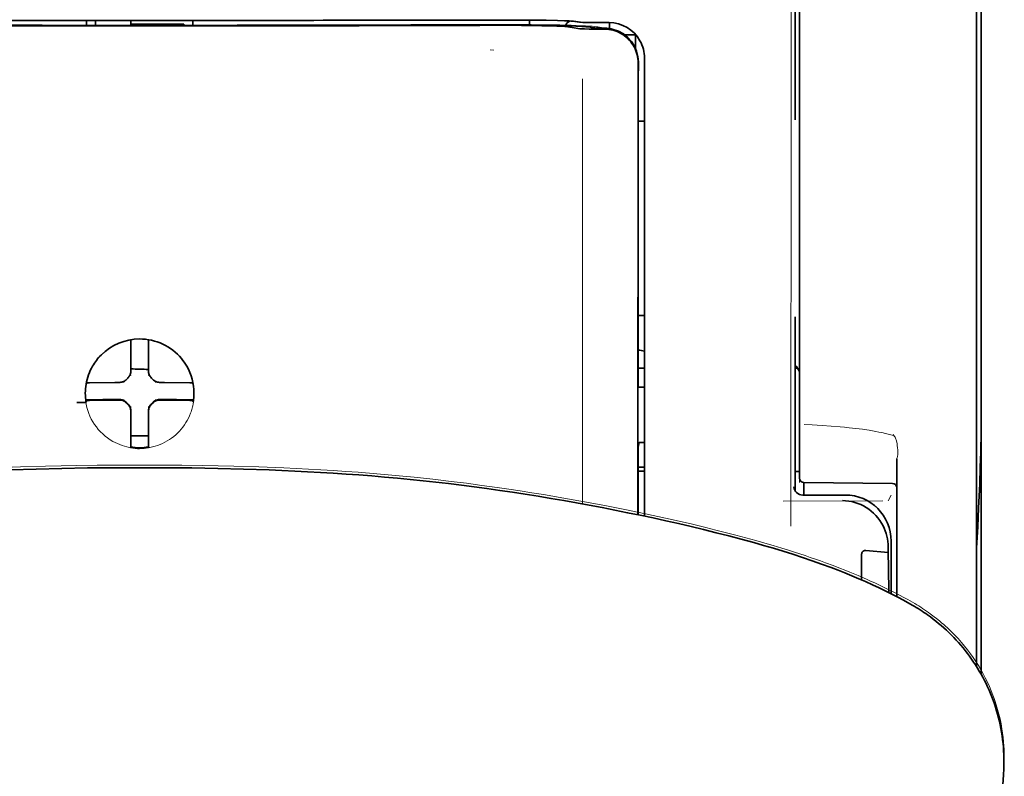
# Model space of a CAD drawing. Units: millimetres. Extents: x -3284 to 12682, y 2859 to 5338.
# Drawn here: x 1703 to 1758, y 4462 to 4505 of the extents above; entities that cross this region are included whole.
import ezdxf

# ---------------------------------------------------------------- set-up
doc = ezdxf.new("R2010")
doc.units = ezdxf.units.MM

msp = doc.modelspace()

# ---------------------------------------------------------------- linework, layer by layer
at = {"color": 5, "lineweight": 35}
msp.add_line((1756.524, 4525.457), (1756.524, 4468.198), dxfattribs=at)
at = {"color": 5, "lineweight": 35, "ltscale": 0.175238}
msp.add_line((1746.109, 4513.164), (1746.109, 4499.252), dxfattribs=at)
at = {"color": 5, "lineweight": 13, "ltscale": 0.175281}
msp.add_line((1746.111, 4513.168), (1746.111, 4499.252), dxfattribs=at)
at = {"color": 5, "lineweight": 13, "ltscale": 0.116107}
msp.add_line((1746.352, 4510.971), (1746.352, 4501.753), dxfattribs=at)
at = {"color": 5, "lineweight": 13, "ltscale": 0.116032}
msp.add_line((1756.276, 4501.748), (1756.276, 4510.96), dxfattribs=at)
at = {"color": 5, "lineweight": 35, "ltscale": 0.113173}
for p, q in [((1746.352, 4510.72), (1746.352, 4501.735)), ((1756.276, 4501.735), (1756.276, 4510.72))]:
    msp.add_line(p, q, dxfattribs=at)
at = {"color": 5, "lineweight": 35, "ltscale": 0.0375}
for p, q in [((1709.386, 4504.828), (1706.409, 4504.829)), ((1712.364, 4504.829), (1709.386, 4504.828)), ((1708.89, 4504.625), (1711.867, 4504.625))]:
    msp.add_line(p, q, dxfattribs=at)
at = {"color": 5, "lineweight": 35, "ltscale": 5e-05}
for p, q in [((1706.409, 4504.825), (1706.409, 4504.829)), ((1712.364, 4504.825), (1712.364, 4504.829))]:
    msp.add_line(p, q, dxfattribs=at)
at = {"color": 5, "lineweight": 13, "ltscale": 0.003574}
msp.add_line((1706.409, 4504.829), (1706.409, 4504.545), dxfattribs=at)
at = {"color": 5, "lineweight": 35, "ltscale": 0.003523}
for p, q in [((1706.409, 4504.825), (1706.409, 4504.545)), ((1712.364, 4504.825), (1712.364, 4504.545))]:
    msp.add_line(p, q, dxfattribs=at)
at = {"color": 5, "lineweight": 35, "ltscale": 0.002977}
for p, q in [((1706.905, 4504.599), (1706.905, 4504.835)), ((1708.89, 4504.599), (1708.89, 4504.835))]:
    msp.add_line(p, q, dxfattribs=at)
at = {"color": 5, "lineweight": 35, "ltscale": 0.002789}
msp.add_line((1729.286, 4504.848), (1729.065, 4504.847), dxfattribs=at)
at = {"color": 5, "lineweight": 13, "ltscale": 0.002798}
msp.add_line((1729.344, 4504.841), (1729.122, 4504.84), dxfattribs=at)
at = {"color": 5, "lineweight": 35, "ltscale": 0.003418}
msp.add_line((1731.219, 4504.571), (1731.219, 4504.842), dxfattribs=at)
at = {"color": 5, "lineweight": 35, "ltscale": 0.000682}
msp.add_line((1706.905, 4504.545), (1706.905, 4504.599), dxfattribs=at)
at = {"color": 5, "lineweight": 35, "ltscale": 0.001012}
msp.add_line((1711.867, 4504.545), (1711.867, 4504.625), dxfattribs=at)
at = {"color": 5, "lineweight": 13, "ltscale": 0.002407}
msp.add_line((1729.014, 4504.603), (1728.823, 4504.602), dxfattribs=at)
at = {"color": 5, "lineweight": 35, "ltscale": 0.002424}
msp.add_line((1729.143, 4504.578), (1728.951, 4504.577), dxfattribs=at)
at = {"color": 5, "lineweight": 35, "ltscale": 0.00235}
msp.add_line((1729.252, 4504.552), (1729.065, 4504.551), dxfattribs=at)
at = {"color": 5, "lineweight": 13, "ltscale": 0.003457}
msp.add_line((1733.766, 4504.743), (1733.494, 4504.776), dxfattribs=at)
at = {"color": 5, "lineweight": 35, "ltscale": 0.001631}
msp.add_line((1733.496, 4504.453), (1733.624, 4504.43), dxfattribs=at)
at = {"color": 5, "lineweight": 35, "ltscale": 0.005321}
msp.add_line((1733.624, 4504.43), (1734.041, 4504.361), dxfattribs=at)
at = {"color": 5, "lineweight": 35, "ltscale": 0.003425}
msp.add_line((1733.958, 4504.745), (1733.689, 4504.778), dxfattribs=at)
at = {"color": 5, "lineweight": 13, "ltscale": 0.00326}
msp.add_line((1734.024, 4504.714), (1733.767, 4504.743), dxfattribs=at)
at = {"color": 5, "lineweight": 35, "ltscale": 0.003236}
msp.add_line((1734.214, 4504.716), (1733.958, 4504.745), dxfattribs=at)
at = {"color": 5, "lineweight": 35, "ltscale": 0.000121}
msp.add_line((1734.653, 4504.443), (1734.644, 4504.445), dxfattribs=at)
at = {"color": 5, "lineweight": 35, "ltscale": 0.00044}
msp.add_line((1734.653, 4504.443), (1734.688, 4504.437), dxfattribs=at)
at = {"color": 5, "lineweight": 35, "ltscale": 0.002594}
msp.add_line((1734.891, 4504.403), (1734.688, 4504.437), dxfattribs=at)
at = {"color": 5, "lineweight": 35, "ltscale": 0.007565}
msp.add_line((1735.444, 4504.389), (1734.844, 4504.404), dxfattribs=at)
at = {"color": 5, "lineweight": 35, "ltscale": 0.007445}
msp.add_line((1735.685, 4504.703), (1735.094, 4504.702), dxfattribs=at)
at = {"color": 5, "lineweight": 13, "ltscale": 0.000118}
msp.add_line((1735.106, 4504.453), (1735.097, 4504.454), dxfattribs=at)
at = {"color": 5, "lineweight": 13, "ltscale": 0.00044}
msp.add_line((1735.106, 4504.453), (1735.14, 4504.447), dxfattribs=at)
at = {"color": 5, "lineweight": 35, "ltscale": 0.003936}
msp.add_line((1735.115, 4504.338), (1735.427, 4504.339), dxfattribs=at)
at = {"color": 5, "lineweight": 13, "ltscale": 0.007454}
msp.add_line((1735.717, 4504.698), (1735.125, 4504.697), dxfattribs=at)
at = {"color": 5, "lineweight": 13, "ltscale": 0.004133}
msp.add_line((1735.464, 4504.391), (1735.14, 4504.447), dxfattribs=at)
at = {"color": 5, "lineweight": 35, "ltscale": 0.003327}
msp.add_line((1735.708, 4504.367), (1735.708, 4504.631), dxfattribs=at)
at = {"color": 5, "lineweight": 35, "ltscale": 0.007811}
msp.add_line((1736.553, 4504.022), (1737.173, 4504.022), dxfattribs=at)
at = {"color": 5, "lineweight": 35, "ltscale": 0.009886}
msp.add_line((1737.173, 4504.022), (1737.173, 4503.237), dxfattribs=at)
at = {"color": 5, "lineweight": 13, "ltscale": 0.002759}
msp.add_line((1729.232, 4503.151), (1729.014, 4503.169), dxfattribs=at)
at = {"color": 5, "lineweight": 13, "ltscale": 0.015189}
msp.add_line((1737.669, 4501.543), (1737.669, 4502.749), dxfattribs=at)
at = {"color": 5, "lineweight": 35, "ltscale": 0.014848}
msp.add_line((1737.669, 4501.533), (1737.669, 4502.711), dxfattribs=at)
at = {"color": 5, "lineweight": 35, "ltscale": 0.011413}
msp.add_line((1737.31, 4502.446), (1737.309, 4501.54), dxfattribs=at)
at = {"color": 5, "lineweight": 35, "ltscale": 0.01284}
msp.add_line((1737.324, 4502.489), (1737.323, 4501.47), dxfattribs=at)
at = {"color": 5, "lineweight": 35, "ltscale": 0.307512}
msp.add_line((1737.296, 4477.127), (1737.309, 4501.54), dxfattribs=at)
at = {"color": 5, "lineweight": 13, "ltscale": 0.308525}
msp.add_line((1737.669, 4477.049), (1737.669, 4501.543), dxfattribs=at)
at = {"color": 5, "lineweight": 35, "ltscale": 0.308398}
msp.add_line((1737.669, 4477.049), (1737.669, 4501.533), dxfattribs=at)
at = {"color": 5, "lineweight": 13, "ltscale": 0.315721}
msp.add_line((1745.864, 4476.491), (1745.877, 4501.556), dxfattribs=at)
at = {"color": 5, "lineweight": 13, "ltscale": 0.242168}
msp.add_line((1746.352, 4501.753), (1746.352, 4482.528), dxfattribs=at)
at = {"color": 5, "lineweight": 35, "ltscale": 0.242167}
msp.add_line((1746.352, 4501.735), (1746.352, 4482.51), dxfattribs=at)
at = {"color": 5, "lineweight": 13, "ltscale": 0.417356}
msp.add_line((1756.276, 4468.615), (1756.276, 4501.749), dxfattribs=at)
at = {"color": 5, "lineweight": 35, "ltscale": 0.417191}
msp.add_line((1756.276, 4468.615), (1756.276, 4501.735), dxfattribs=at)
at = {"color": 5, "lineweight": 35, "ltscale": 0.216058}
msp.add_line((1737.314, 4484.317), (1737.323, 4501.47), dxfattribs=at)
at = {"color": 5, "lineweight": 35, "ltscale": 0.004371}
msp.add_line((1737.322, 4499.175), (1737.669, 4499.178), dxfattribs=at)
at = {"color": 5, "lineweight": 35, "ltscale": 0.004447}
msp.add_line((1737.316, 4488.295), (1737.669, 4488.292), dxfattribs=at)
at = {"color": 5, "lineweight": 35, "ltscale": 0.122784}
msp.add_line((1746.109, 4488.219), (1746.109, 4478.471), dxfattribs=at)
at = {"color": 5, "lineweight": 13, "ltscale": 0.12282}
msp.add_line((1746.111, 4488.219), (1746.111, 4478.468), dxfattribs=at)
at = {"color": 5, "lineweight": 35, "ltscale": 0.001196}
msp.add_line((1708.89, 4486.842), (1708.89, 4486.937), dxfattribs=at)
at = {"color": 5, "lineweight": 35, "ltscale": 0.017735}
for p, q in [((1708.89, 4485.434), (1708.89, 4486.842)), ((1709.883, 4485.434), (1709.883, 4486.842))]:
    msp.add_line(p, q, dxfattribs=at)
at = {"color": 5, "lineweight": 35, "ltscale": 0.001187}
msp.add_line((1709.883, 4486.842), (1709.883, 4486.937), dxfattribs=at)
at = {"color": 5, "lineweight": 13, "ltscale": 0.103719}
msp.add_line((1734.196, 4485.966), (1734.196, 4477.732), dxfattribs=at)
at = {"color": 5, "lineweight": 35, "ltscale": 0.003456}
for p, q in [((1708.89, 4485.16), (1708.89, 4485.434)), ((1709.883, 4485.16), (1709.883, 4485.434))]:
    msp.add_line(p, q, dxfattribs=at)
at = {"color": 5, "lineweight": 13, "ltscale": 0.000351}
for p, q in [((1708.89, 4484.938), (1708.89, 4484.966)), ((1709.883, 4484.938), (1709.883, 4484.966)), ((1708.499, 4484.547), (1708.499, 4484.575)), ((1710.274, 4484.547), (1710.274, 4484.575)), ((1708.499, 4483.554), (1708.499, 4483.582)), ((1710.274, 4483.554), (1710.274, 4483.582)), ((1708.89, 4483.163), (1708.89, 4483.191)), ((1709.883, 4483.163), (1709.883, 4483.191))]:
    msp.add_line(p, q, dxfattribs=at)
at = {"color": 5, "lineweight": 35, "ltscale": 0.004466}
msp.add_line((1737.314, 4485.336), (1737.669, 4485.336), dxfattribs=at)
at = {"color": 5, "lineweight": 35, "ltscale": 0.001709}
msp.add_line((1746.109, 4485.336), (1746.245, 4485.336), dxfattribs=at)
at = {"color": 5, "lineweight": 35, "ltscale": 0.001016}
msp.add_line((1706.42, 4484.514), (1706.384, 4484.442), dxfattribs=at)
at = {"color": 5, "lineweight": 35, "ltscale": 0.018046}
for p, q in [((1708, 4484.544), (1706.568, 4484.52)), ((1710.773, 4484.544), (1712.205, 4484.52)), ((1708, 4483.552), (1706.568, 4483.528)), ((1710.773, 4483.552), (1712.205, 4483.528))]:
    msp.add_line(p, q, dxfattribs=at)
at = {"color": 5, "lineweight": 35, "ltscale": 0.003486}
for p, q in [((1708.277, 4484.547), (1708, 4484.544)), ((1710.496, 4484.547), (1710.773, 4484.544)), ((1708.277, 4483.554), (1708, 4483.552)), ((1710.496, 4483.554), (1710.773, 4483.552))]:
    msp.add_line(p, q, dxfattribs=at)
at = {"color": 5, "lineweight": 35, "ltscale": 0.000969}
msp.add_line((1712.353, 4484.514), (1712.387, 4484.445), dxfattribs=at)
at = {"color": 5, "lineweight": 35, "ltscale": 0.000842}
msp.add_line((1737.314, 4484.317), (1737.364, 4484.272), dxfattribs=at)
at = {"color": 5, "lineweight": 35, "ltscale": 0.002631}
msp.add_line((1737.364, 4484.272), (1737.572, 4484.271), dxfattribs=at)
at = {"color": 5, "lineweight": 35, "ltscale": 0.001217}
for p, q in [((1737.572, 4484.271), (1737.669, 4484.271)), ((1737.669, 4481.181), (1737.572, 4481.182))]:
    msp.add_line(p, q, dxfattribs=at)
at = {"color": 5, "lineweight": 35, "ltscale": 0.011968}
msp.add_line((1707.315, 4483.58), (1706.365, 4483.564), dxfattribs=at)
at = {"color": 5, "lineweight": 35, "ltscale": 0.000274}
msp.add_line((1706.381, 4483.447), (1706.372, 4483.428), dxfattribs=at)
at = {"color": 5, "lineweight": 35, "ltscale": 0.001324}
msp.add_line((1706.42, 4483.522), (1706.373, 4483.428), dxfattribs=at)
at = {"color": 5, "lineweight": 35, "ltscale": 0.004571}
for p, q in [((1707.678, 4483.582), (1707.315, 4483.58)), ((1711.095, 4483.582), (1711.458, 4483.58))]:
    msp.add_line(p, q, dxfattribs=at)
at = {"color": 5, "lineweight": 13, "ltscale": 0.000449}
for p, q in [((1707.465, 4483.582), (1707.456, 4483.616)), ((1711.317, 4483.616), (1711.307, 4483.582))]:
    msp.add_line(p, q, dxfattribs=at)
at = {"color": 5, "lineweight": 35, "ltscale": 0.007547}
for p, q in [((1707.678, 4483.582), (1708.277, 4483.582)), ((1710.496, 4483.582), (1711.095, 4483.582))]:
    msp.add_line(p, q, dxfattribs=at)
at = {"color": 5, "lineweight": 35, "ltscale": 0.011963}
msp.add_line((1711.458, 4483.58), (1712.407, 4483.564), dxfattribs=at)
at = {"color": 5, "lineweight": 35, "ltscale": 0.00105}
msp.add_line((1712.353, 4483.522), (1712.39, 4483.447), dxfattribs=at)
at = {"color": 5, "lineweight": 35, "ltscale": 0.000351}
for p, q in [((1708.89, 4482.941), (1708.89, 4482.969)), ((1709.883, 4482.941), (1709.883, 4482.969))]:
    msp.add_line(p, q, dxfattribs=at)
at = {"color": 5, "lineweight": 35, "ltscale": 0.003516}
for p, q in [((1708.89, 4482.941), (1708.89, 4482.662)), ((1709.883, 4482.941), (1709.883, 4482.662))]:
    msp.add_line(p, q, dxfattribs=at)
at = {"color": 5, "lineweight": 35, "ltscale": 0.018346}
for p, q in [((1708.89, 4482.662), (1708.89, 4481.206)), ((1709.883, 4482.662), (1709.883, 4481.206))]:
    msp.add_line(p, q, dxfattribs=at)
at = {"color": 5, "lineweight": 13, "ltscale": 0.006087}
msp.add_line((1746.352, 4482.528), (1746.352, 4482.045), dxfattribs=at)
at = {"color": 5, "lineweight": 35, "ltscale": 0.003059}
msp.add_line((1746.352, 4482.51), (1746.352, 4482.267), dxfattribs=at)
at = {"color": 5, "lineweight": 35, "ltscale": 0.011986}
msp.add_line((1746.352, 4482.267), (1746.352, 4481.315), dxfattribs=at)
at = {"color": 5, "lineweight": 13, "ltscale": 0.000442}
msp.add_line((1709.883, 4482.158), (1709.849, 4482.149), dxfattribs=at)
at = {"color": 5, "lineweight": 13, "ltscale": 0.009861}
msp.add_line((1746.352, 4482.045), (1746.352, 4481.262), dxfattribs=at)
at = {"color": 5, "lineweight": 35, "ltscale": 0.0125}
msp.add_line((1709.883, 4481.544), (1708.89, 4481.544), dxfattribs=at)
at = {"color": 5, "lineweight": 35, "ltscale": 0.001933}
for p, q in [((1708.89, 4481.206), (1708.89, 4481.052)), ((1709.883, 4481.206), (1709.883, 4481.052))]:
    msp.add_line(p, q, dxfattribs=at)
at = {"color": 5, "lineweight": 35, "ltscale": 0.003246}
msp.add_line((1737.364, 4481.174), (1737.312, 4480.921), dxfattribs=at)
at = {"color": 5, "lineweight": 35, "ltscale": 0.026895}
msp.add_line((1746.352, 4481.315), (1746.352, 4479.18), dxfattribs=at)
at = {"color": 5, "lineweight": 13, "ltscale": 0.0293}
msp.add_line((1746.352, 4478.936), (1746.352, 4481.262), dxfattribs=at)
at = {"color": 5, "lineweight": 13, "ltscale": 0.001736}
msp.add_line((1751.597, 4481.625), (1751.672, 4481.509), dxfattribs=at)
at = {"color": 5, "lineweight": 13, "ltscale": 0.000682}
msp.add_line((1751.772, 4481.321), (1751.786, 4481.269), dxfattribs=at)
at = {"color": 5, "lineweight": 35, "ltscale": 0.001926}
for p, q in [((1708.89, 4481.052), (1708.89, 4480.899)), ((1709.883, 4481.052), (1709.883, 4480.899))]:
    msp.add_line(p, q, dxfattribs=at)
at = {"color": 5, "lineweight": 35, "ltscale": 9.4e-05}
msp.add_line((1708.89, 4480.899), (1708.89, 4480.892), dxfattribs=at)
at = {"color": 5, "lineweight": 35, "ltscale": 9.3e-05}
msp.add_line((1709.883, 4480.899), (1709.883, 4480.892), dxfattribs=at)
at = {"color": 5, "lineweight": 35, "ltscale": 0.047829}
msp.add_line((1737.31, 4477.124), (1737.312, 4480.921), dxfattribs=at)
at = {"color": 5, "lineweight": 13, "ltscale": 0.097511}
msp.add_line((1751.81, 4472.535), (1751.81, 4480.276), dxfattribs=at)
at = {"color": 5, "lineweight": 35, "ltscale": 0.097276}
msp.add_line((1751.81, 4472.535), (1751.81, 4480.258), dxfattribs=at)
at = {"color": 5, "lineweight": 35, "ltscale": 0.000603}
for q in [(1709.339, 4479.767), (1709.434, 4479.767)]:
    msp.add_line((1709.386, 4479.767), q, dxfattribs=at)
at = {"color": 5, "lineweight": 13, "ltscale": 0.000505}
for q in [(1709.346, 4479.911), (1709.426, 4479.911)]:
    msp.add_line((1709.386, 4479.911), q, dxfattribs=at)
at = {"color": 5, "lineweight": 35, "ltscale": 0.004504}
msp.add_line((1737.311, 4479.565), (1737.669, 4479.565), dxfattribs=at)
at = {"color": 5, "lineweight": 35, "ltscale": 0.004503}
msp.add_line((1737.669, 4479.8), (1737.312, 4479.8), dxfattribs=at)
at = {"color": 5, "lineweight": 35, "ltscale": 0.003066}
msp.add_line((1746.109, 4479.56), (1746.352, 4479.56), dxfattribs=at)
at = {"color": 5, "lineweight": 13, "ltscale": 0.003066}
msp.add_line((1746.109, 4479.56), (1746.352, 4479.56), dxfattribs=at)
at = {"color": 5, "lineweight": 35, "ltscale": 0.062557}
msp.add_line((1746.598, 4478.932), (1751.564, 4478.889), dxfattribs=at)
at = {"color": 5, "lineweight": 35, "ltscale": 0.008789}
msp.add_line((1746.6, 4478.932), (1746.6, 4478.234), dxfattribs=at)
at = {"color": 5, "lineweight": 13, "ltscale": 0.070408}
msp.add_line((1751.02, 4477.907), (1745.43, 4477.891), dxfattribs=at)
at = {"color": 5, "lineweight": 13, "ltscale": 0.029917}
msp.add_line((1748.907, 4478.238), (1746.532, 4478.238), dxfattribs=at)
at = {"color": 5, "lineweight": 35, "ltscale": 0.029915}
msp.add_line((1748.907, 4478.234), (1746.532, 4478.234), dxfattribs=at)
at = {"color": 5, "lineweight": 13, "ltscale": 0.004641}
msp.add_line((1751.487, 4478.234), (1751.322, 4477.905), dxfattribs=at)
at = {"color": 5, "lineweight": 35, "ltscale": 0.022115}
msp.add_line((1751.487, 4473.899), (1751.487, 4475.654), dxfattribs=at)
at = {"color": 5, "lineweight": 35, "ltscale": 0.015802}
msp.add_line((1750.074, 4475.134), (1751.322, 4475.009), dxfattribs=at)
at = {"color": 5, "lineweight": 35, "ltscale": 0.003979}
msp.add_line((1751.322, 4475.325), (1751.322, 4475.009), dxfattribs=at)
at = {"color": 5, "lineweight": 35, "ltscale": 0.017564}
msp.add_line((1749.826, 4474.875), (1749.826, 4473.481), dxfattribs=at)
at = {"color": 5, "lineweight": 35, "ltscale": 0.015102}
msp.add_line((1751.49, 4472.7), (1751.487, 4473.899), dxfattribs=at)
at = {"color": 5, "lineweight": 13, "ltscale": 0.014249}
msp.add_line((1751.492, 4472.771), (1751.489, 4473.902), dxfattribs=at)
at = {"color": 5, "lineweight": 35, "ltscale": 0.003319}
msp.add_line((1757.805, 4463.262), (1757.801, 4462.999), dxfattribs=at)
at = {"color": 5, "lineweight": 35, "ltscale": 0.059729}
msp.add_line((1757.78, 4462.562), (1757.459, 4457.831), dxfattribs=at)
at = {"color": 5, "lineweight": 13}
for points in [[(1745.877, 4501.556), (1745.881, 4503.976), (1745.885, 4505.159), (1745.892, 4506.435), (1745.9, 4507.638), (1745.908, 4508.536), (1745.917, 4509.347), (1745.928, 4510.039), (1745.939, 4510.559), (1745.952, 4510.913)], [(1729.344, 4504.841), (1730.12, 4504.841), (1730.883, 4504.837), (1731.475, 4504.832), (1732.026, 4504.825), (1732.627, 4504.813), (1732.955, 4504.804)], [(1729.014, 4504.603), (1729.791, 4504.604), (1730.757, 4504.602), (1731.327, 4504.597), (1732.155, 4504.586), (1732.928, 4504.57), (1733.561, 4504.553), (1734.117, 4504.531), (1734.37, 4504.519), (1734.59, 4504.506), (1734.736, 4504.496), (1734.865, 4504.486), (1734.977, 4504.474), (1735.057, 4504.461), (1735.097, 4504.454)], [(1734.024, 4504.714), (1734.076, 4504.71), (1734.16, 4504.706), (1734.332, 4504.702), (1734.773, 4504.698), (1735.125, 4504.697)], [(1737.669, 4502.749), (1737.66, 4502.872), (1737.655, 4502.931), (1737.645, 4503.019), (1737.634, 4503.083), (1737.621, 4503.147), (1737.597, 4503.245), (1737.565, 4503.345), (1737.523, 4503.459), (1737.474, 4503.57), (1737.418, 4503.678), (1737.356, 4503.782), (1737.287, 4503.883), (1737.217, 4503.974), (1737.142, 4504.061), (1737.061, 4504.143), (1736.977, 4504.22), (1736.887, 4504.292), (1736.794, 4504.359), (1736.697, 4504.421), (1736.596, 4504.477), (1736.485, 4504.53), (1736.37, 4504.576), (1736.252, 4504.616), (1736.191, 4504.633), (1736.131, 4504.648), (1736.071, 4504.661), (1736.011, 4504.671), (1735.914, 4504.684), (1735.848, 4504.69), (1735.717, 4504.698)], [(1734.202, 4501.559), (1734.198, 4500.719), (1734.196, 4499.878), (1734.194, 4498.197), (1734.192, 4494.835), (1734.192, 4488.11)], [(1706.328, 4483.981), (1706.338, 4484.121), (1706.344, 4484.191), (1706.354, 4484.295), (1706.364, 4484.373), (1706.376, 4484.451), (1706.395, 4484.554), (1706.419, 4484.656), (1706.447, 4484.758), (1706.47, 4484.833), (1706.495, 4484.908), (1706.551, 4485.057), (1706.582, 4485.13), (1706.614, 4485.203), (1706.648, 4485.274), (1706.684, 4485.344), (1706.741, 4485.447), (1706.803, 4485.548), (1706.868, 4485.648), (1706.938, 4485.745), (1707.026, 4485.857), (1707.119, 4485.965), (1707.217, 4486.069), (1707.32, 4486.168), (1707.428, 4486.262), (1707.539, 4486.351), (1707.655, 4486.435), (1707.775, 4486.513), (1707.898, 4486.585), (1708.024, 4486.652), (1708.096, 4486.686), (1708.168, 4486.719), (1708.242, 4486.75), (1708.316, 4486.778), (1708.466, 4486.831), (1708.542, 4486.854), (1708.619, 4486.875), (1708.723, 4486.9), (1708.827, 4486.922), (1708.931, 4486.938), (1709.007, 4486.947), (1709.082, 4486.955), (1709.184, 4486.962), (1709.386, 4486.972)], [(1712.444, 4483.981), (1712.434, 4484.121), (1712.428, 4484.191), (1712.418, 4484.295), (1712.408, 4484.373), (1712.397, 4484.451), (1712.377, 4484.554), (1712.353, 4484.656), (1712.326, 4484.758), (1712.302, 4484.833), (1712.277, 4484.908), (1712.222, 4485.057), (1712.191, 4485.13), (1712.158, 4485.203), (1712.124, 4485.274), (1712.089, 4485.343), (1712.031, 4485.447), (1711.97, 4485.548), (1711.904, 4485.648), (1711.835, 4485.745), (1711.747, 4485.857), (1711.653, 4485.965), (1711.555, 4486.069), (1711.452, 4486.168), (1711.345, 4486.262), (1711.233, 4486.351), (1711.117, 4486.434), (1710.998, 4486.513), (1710.875, 4486.585), (1710.748, 4486.652), (1710.677, 4486.686), (1710.604, 4486.719), (1710.531, 4486.749), (1710.457, 4486.778), (1710.306, 4486.83), (1710.231, 4486.854), (1710.154, 4486.875), (1710.05, 4486.9), (1709.946, 4486.921), (1709.841, 4486.938), (1709.766, 4486.947), (1709.69, 4486.955), (1709.589, 4486.962), (1709.386, 4486.972)], [(1712.421, 4483.529), (1712.387, 4483.336), (1712.368, 4483.24), (1712.353, 4483.168), (1712.335, 4483.097), (1712.316, 4483.029), (1712.295, 4482.962), (1712.27, 4482.89), (1712.244, 4482.818), (1712.187, 4482.68), (1712.123, 4482.545), (1712.055, 4482.415), (1711.98, 4482.289), (1711.899, 4482.165), (1711.812, 4482.045), (1711.719, 4481.93), (1711.621, 4481.819), (1711.517, 4481.714), (1711.409, 4481.613), (1711.295, 4481.518), (1711.178, 4481.428), (1711.056, 4481.344), (1710.93, 4481.266), (1710.8, 4481.194), (1710.667, 4481.129), (1710.53, 4481.07), (1710.391, 4481.018), (1710.25, 4480.972), (1710.107, 4480.933), (1710.032, 4480.916), (1709.958, 4480.901), (1709.886, 4480.888), (1709.814, 4480.878), (1709.743, 4480.87), (1709.672, 4480.863), (1709.577, 4480.857), (1709.386, 4480.847)], [(1746.615, 4482.187), (1747.065, 4482.166), (1747.621, 4482.134), (1748.126, 4482.099), (1748.622, 4482.058), (1748.873, 4482.034), (1749.127, 4482.008), (1749.509, 4481.964), (1749.888, 4481.915), (1750.262, 4481.859), (1750.629, 4481.796), (1750.801, 4481.764), (1750.965, 4481.731), (1751.175, 4481.684), (1751.316, 4481.649), (1751.612, 4481.571)], [(1751.786, 4481.269), (1751.818, 4481.097), (1751.832, 4481.006), (1751.849, 4480.87), (1751.858, 4480.769), (1751.862, 4480.672), (1751.86, 4480.571), (1751.857, 4480.521), (1751.853, 4480.471), (1751.846, 4480.422), (1751.838, 4480.381), (1751.829, 4480.34), (1751.81, 4480.276)], [(1709.346, 4479.911), (1707.787, 4479.904), (1707.015, 4479.898), (1705.859, 4479.884), (1704.986, 4479.868), (1704.107, 4479.847), (1702.709, 4479.805), (1701.316, 4479.75)], [(1709.426, 4479.911), (1710.986, 4479.904), (1711.758, 4479.898), (1712.914, 4479.884), (1713.787, 4479.868), (1714.666, 4479.847), (1716.063, 4479.805), (1717.456, 4479.75), (1718.847, 4479.683), (1719.543, 4479.644), (1720.239, 4479.602), (1720.936, 4479.556), (1721.633, 4479.506), (1722.68, 4479.423), (1723.724, 4479.331), (1724.765, 4479.23), (1725.803, 4479.119), (1726.838, 4478.999), (1727.7, 4478.891), (1728.562, 4478.777), (1729.424, 4478.657), (1730.066, 4478.563), (1730.708, 4478.466), (1731.361, 4478.363), (1732.014, 4478.257), (1733.159, 4478.063), (1734.302, 4477.858), (1735.443, 4477.643), (1736.575, 4477.42), (1737.725, 4477.184), (1738.853, 4476.941), (1739.618, 4476.769), (1740.364, 4476.594), (1741.103, 4476.414), (1741.664, 4476.272), (1742.791, 4475.979), (1743.901, 4475.684)], [(1748.907, 4478.238), (1749.087, 4478.228), (1749.177, 4478.222), (1749.244, 4478.215), (1749.311, 4478.206), (1749.375, 4478.196), (1749.439, 4478.183), (1749.507, 4478.168), (1749.575, 4478.151), (1749.707, 4478.111), (1749.836, 4478.065), (1749.961, 4478.013), (1750.083, 4477.955), (1750.202, 4477.89), (1750.318, 4477.819), (1750.429, 4477.742), (1750.537, 4477.659), (1750.64, 4477.571), (1750.738, 4477.477), (1750.831, 4477.378), (1750.919, 4477.274), (1751.002, 4477.166), (1751.078, 4477.054), (1751.149, 4476.938), (1751.213, 4476.818), (1751.27, 4476.696), (1751.322, 4476.57), (1751.367, 4476.441), (1751.405, 4476.311), (1751.422, 4476.243), (1751.437, 4476.175), (1751.449, 4476.11), (1751.459, 4476.045), (1751.473, 4475.916), (1751.48, 4475.83), (1751.489, 4475.658)], [(1743.901, 4475.684), (1744.534, 4475.503), (1744.868, 4475.404), (1745.371, 4475.252), (1745.734, 4475.139), (1746.081, 4475.028), (1746.661, 4474.838), (1746.955, 4474.738), (1747.248, 4474.637), (1747.524, 4474.539), (1747.804, 4474.438), (1748.231, 4474.279)], [(1748.23, 4474.279), (1748.652, 4474.118), (1748.855, 4474.038), (1749.172, 4473.911), (1749.634, 4473.719), (1750.098, 4473.518), (1750.331, 4473.414), (1750.563, 4473.308), (1750.91, 4473.146), (1751.252, 4472.981), (1751.59, 4472.812), (1751.924, 4472.64), (1752.226, 4472.48), (1752.417, 4472.376), (1752.811, 4472.155)], [(1753.677, 4471.583), (1753.903, 4471.408), (1754.019, 4471.318), (1754.19, 4471.181), (1754.316, 4471.077), (1754.437, 4470.973), (1754.539, 4470.882), (1754.64, 4470.79), (1754.742, 4470.694), (1754.843, 4470.595), (1755.04, 4470.396), (1755.232, 4470.19), (1755.419, 4469.98), (1755.598, 4469.767), (1755.769, 4469.552), (1755.929, 4469.339), (1756.082, 4469.122), (1756.23, 4468.902), (1756.372, 4468.678), (1756.508, 4468.45), (1756.637, 4468.219), (1756.76, 4467.985), (1756.877, 4467.747), (1756.988, 4467.506), (1757.092, 4467.261), (1757.189, 4467.014), (1757.253, 4466.839), (1757.314, 4466.663), (1757.372, 4466.487), (1757.412, 4466.354), (1757.451, 4466.222), (1757.522, 4465.955), (1757.586, 4465.686), (1757.644, 4465.413), (1757.694, 4465.137), (1757.731, 4464.898), (1757.763, 4464.654), (1757.787, 4464.409), (1757.804, 4464.168), (1757.812, 4464.008), (1757.817, 4463.848), (1757.821, 4463.635), (1757.822, 4463.493), (1757.823, 4463.209)]]:
    msp.add_lwpolyline(points, dxfattribs=at)
at = {"color": 5, "lineweight": 35}
for points in [[(1729.286, 4504.848), (1730.379, 4504.847), (1731.349, 4504.841), (1732.153, 4504.831), (1732.801, 4504.818), (1733.196, 4504.806)], [(1729.143, 4504.578), (1730.176, 4504.578), (1731.165, 4504.572), (1732.072, 4504.559), (1732.783, 4504.544), (1733.356, 4504.527), (1733.822, 4504.509), (1734.152, 4504.492), (1734.382, 4504.475), (1734.508, 4504.463), (1734.618, 4504.449), (1734.644, 4504.445)], [(1733.496, 4504.453), (1733.446, 4504.46), (1733.379, 4504.468), (1733.2, 4504.482), (1732.964, 4504.495), (1732.751, 4504.505), (1732.507, 4504.514), (1731.925, 4504.53), (1731.388, 4504.54), (1730.776, 4504.548), (1730.096, 4504.552), (1729.252, 4504.552)], [(1735.115, 4504.338), (1734.791, 4504.339), (1734.578, 4504.341), (1734.31, 4504.346), (1734.123, 4504.354), (1734.072, 4504.357), (1734.041, 4504.361)], [(1734.214, 4504.716), (1734.267, 4504.712), (1734.387, 4504.708), (1734.655, 4504.704), (1735.094, 4504.702)], [(1735.427, 4504.339), (1735.548, 4504.335), (1735.668, 4504.324), (1735.787, 4504.305), (1735.905, 4504.278), (1736.021, 4504.244), (1736.135, 4504.202), (1736.245, 4504.153), (1736.352, 4504.097), (1736.455, 4504.035), (1736.553, 4503.966), (1736.647, 4503.891), (1736.735, 4503.81), (1736.818, 4503.725), (1736.895, 4503.634), (1736.966, 4503.539), (1737.031, 4503.44), (1737.09, 4503.337), (1737.142, 4503.231), (1737.187, 4503.122), (1737.225, 4503.011), (1737.256, 4502.9), (1737.28, 4502.788), (1737.297, 4502.675), (1737.307, 4502.561), (1737.31, 4502.446)], [(1708.725, 4484.79), (1708.748, 4484.812), (1708.769, 4484.835), (1708.789, 4484.859), (1708.807, 4484.885), (1708.823, 4484.912), (1708.838, 4484.939), (1708.851, 4484.968), (1708.863, 4484.997), (1708.878, 4485.05)], [(1709.895, 4485.05), (1709.903, 4485.02), (1709.913, 4484.99), (1709.924, 4484.961), (1709.938, 4484.933), (1709.953, 4484.905), (1709.97, 4484.879), (1709.989, 4484.853), (1710.009, 4484.829), (1710.048, 4484.79)], [(1708.387, 4484.559), (1708.417, 4484.567), (1708.447, 4484.577), (1708.476, 4484.589), (1708.505, 4484.602), (1708.532, 4484.617), (1708.558, 4484.634), (1708.584, 4484.653), (1708.608, 4484.673), (1708.647, 4484.712)], [(1708.725, 4484.79), (1708.685, 4484.752), (1708.647, 4484.712)], [(1710.126, 4484.712), (1710.088, 4484.752), (1710.048, 4484.79)], [(1710.126, 4484.712), (1710.148, 4484.69), (1710.171, 4484.668), (1710.195, 4484.648), (1710.221, 4484.63), (1710.247, 4484.614), (1710.275, 4484.599), (1710.304, 4484.586), (1710.333, 4484.574), (1710.386, 4484.559)], [(1706.372, 4483.428), (1706.371, 4483.428), (1706.371, 4483.428), (1706.365, 4483.427), (1706.315, 4483.424), (1706.094, 4483.42), (1705.874, 4483.419)], [(1706.373, 4483.428), (1706.373, 4483.428), (1706.372, 4483.428), (1706.366, 4483.427), (1706.316, 4483.424), (1706.095, 4483.42), (1705.874, 4483.419)], [(1708.647, 4483.417), (1708.625, 4483.44), (1708.602, 4483.461), (1708.578, 4483.481), (1708.552, 4483.499), (1708.525, 4483.516), (1708.498, 4483.53), (1708.469, 4483.544), (1708.44, 4483.555), (1708.41, 4483.564), (1708.379, 4483.572), (1708.348, 4483.577), (1708.317, 4483.581), (1708.277, 4483.582)], [(1708.647, 4483.389), (1708.625, 4483.412), (1708.602, 4483.433), (1708.578, 4483.453), (1708.552, 4483.471), (1708.525, 4483.488), (1708.498, 4483.503), (1708.469, 4483.516), (1708.44, 4483.527), (1708.387, 4483.542)], [(1708.647, 4483.417), (1708.685, 4483.377), (1708.725, 4483.339)], [(1708.647, 4483.389), (1708.685, 4483.349), (1708.725, 4483.311)], [(1708.89, 4482.969), (1708.889, 4483), (1708.886, 4483.032), (1708.881, 4483.063), (1708.874, 4483.093), (1708.866, 4483.124), (1708.855, 4483.153), (1708.842, 4483.182), (1708.828, 4483.21), (1708.812, 4483.237), (1708.794, 4483.263), (1708.775, 4483.287), (1708.754, 4483.311), (1708.725, 4483.339)], [(1708.878, 4483.051), (1708.87, 4483.082), (1708.86, 4483.111), (1708.848, 4483.141), (1708.835, 4483.169), (1708.82, 4483.196), (1708.803, 4483.223), (1708.784, 4483.248), (1708.764, 4483.272), (1708.725, 4483.311)], [(1710.048, 4483.339), (1710.025, 4483.317), (1710.004, 4483.294), (1709.984, 4483.27), (1709.966, 4483.244), (1709.949, 4483.218), (1709.934, 4483.19), (1709.921, 4483.161), (1709.91, 4483.132), (1709.901, 4483.102), (1709.893, 4483.072), (1709.888, 4483.041), (1709.884, 4483.009), (1709.883, 4482.969)], [(1710.048, 4483.311), (1710.025, 4483.29), (1710.004, 4483.266), (1709.984, 4483.242), (1709.966, 4483.217), (1709.949, 4483.19), (1709.934, 4483.162), (1709.921, 4483.134), (1709.91, 4483.104), (1709.895, 4483.051)], [(1710.048, 4483.339), (1710.088, 4483.377), (1710.126, 4483.417)], [(1710.048, 4483.311), (1710.088, 4483.349), (1710.126, 4483.389)], [(1710.496, 4483.582), (1710.465, 4483.581), (1710.433, 4483.578), (1710.402, 4483.573), (1710.372, 4483.566), (1710.341, 4483.558), (1710.312, 4483.547), (1710.283, 4483.534), (1710.255, 4483.52), (1710.228, 4483.504), (1710.202, 4483.486), (1710.178, 4483.467), (1710.154, 4483.446), (1710.126, 4483.417)], [(1710.386, 4483.542), (1710.356, 4483.534), (1710.326, 4483.525), (1710.297, 4483.513), (1710.268, 4483.499), (1710.241, 4483.484), (1710.214, 4483.467), (1710.189, 4483.448), (1710.165, 4483.428), (1710.126, 4483.389)], [(1756.276, 4475.259), (1756.337, 4476.471), (1756.386, 4477.495), (1756.432, 4478.526), (1756.446, 4478.849), (1756.482, 4479.809), (1756.496, 4480.22), (1756.507, 4480.631), (1756.517, 4481.046), (1756.522, 4481.388), (1756.524, 4481.733)], [(1737.572, 4481.182), (1737.498, 4481.181), (1737.428, 4481.18), (1737.376, 4481.177), (1737.365, 4481.175), (1737.364, 4481.174), (1737.364, 4481.174), (1737.364, 4481.174), (1737.364, 4481.174)], [(1709.339, 4479.767), (1707.899, 4479.763), (1706.46, 4479.749), (1705.021, 4479.724), (1703.583, 4479.688), (1702.145, 4479.64)], [(1709.434, 4479.767), (1710.876, 4479.763), (1712.317, 4479.749), (1713.758, 4479.724), (1715.199, 4479.688), (1716.638, 4479.64), (1717.358, 4479.611), (1718.078, 4479.578), (1718.797, 4479.542), (1719.516, 4479.502), (1720.235, 4479.458), (1720.954, 4479.411), (1721.673, 4479.359), (1722.391, 4479.303), (1723.11, 4479.242), (1723.827, 4479.177), (1724.545, 4479.108), (1725.262, 4479.034), (1725.978, 4478.955), (1726.694, 4478.872), (1727.41, 4478.784), (1728.126, 4478.691), (1728.842, 4478.594), (1729.558, 4478.493), (1730.275, 4478.387), (1730.991, 4478.277), (1731.708, 4478.162), (1732.425, 4478.043), (1733.142, 4477.92), (1733.859, 4477.793), (1734.575, 4477.662), (1735.291, 4477.527), (1736.006, 4477.388), (1736.721, 4477.245), (1737.435, 4477.098), (1738.147, 4476.947), (1738.858, 4476.792), (1739.568, 4476.632), (1740.276, 4476.468), (1740.983, 4476.299), (1741.688, 4476.125), (1742.391, 4475.945), (1743.093, 4475.76), (1743.792, 4475.567)], [(1743.792, 4475.567), (1744.342, 4475.411), (1744.89, 4475.25), (1745.435, 4475.084), (1745.978, 4474.913), (1746.519, 4474.737), (1747.055, 4474.554), (1747.589, 4474.366), (1748.119, 4474.171)], [(1749.826, 4474.875), (1749.828, 4474.916), (1749.836, 4474.956), (1749.849, 4474.994), (1749.868, 4475.03), (1749.893, 4475.063), (1749.922, 4475.09), (1749.956, 4475.112), (1749.975, 4475.121), (1749.994, 4475.127), (1750.034, 4475.135), (1750.074, 4475.134)], [(1748.119, 4474.171), (1748.51, 4474.021), (1748.9, 4473.868), (1749.288, 4473.71), (1749.674, 4473.547), (1750.057, 4473.38), (1750.439, 4473.207), (1750.818, 4473.03), (1751.194, 4472.848), (1751.568, 4472.66), (1751.939, 4472.467), (1752.306, 4472.269), (1752.671, 4472.065)], [(1753.53, 4471.516), (1753.687, 4471.402), (1753.841, 4471.286), (1753.993, 4471.166), (1754.143, 4471.044), (1754.291, 4470.919), (1754.436, 4470.791), (1754.58, 4470.66), (1754.721, 4470.527), (1754.86, 4470.39), (1754.996, 4470.251), (1755.13, 4470.109), (1755.262, 4469.964), (1755.39, 4469.817), (1755.517, 4469.667), (1755.64, 4469.514), (1755.761, 4469.358), (1755.879, 4469.2), (1755.994, 4469.04), (1756.106, 4468.876), (1756.215, 4468.711), (1756.321, 4468.542), (1756.424, 4468.372), (1756.524, 4468.198), (1756.62, 4468.023), (1756.714, 4467.845), (1756.803, 4467.665), (1756.89, 4467.482), (1756.973, 4467.297), (1757.052, 4467.11), (1757.127, 4466.922), (1757.199, 4466.732), (1757.267, 4466.54), (1757.331, 4466.347), (1757.391, 4466.152), (1757.447, 4465.954), (1757.5, 4465.755), (1757.549, 4465.553), (1757.593, 4465.35), (1757.634, 4465.146), (1757.67, 4464.94), (1757.702, 4464.733), (1757.73, 4464.525), (1757.753, 4464.316), (1757.772, 4464.107), (1757.787, 4463.896), (1757.798, 4463.686), (1757.803, 4463.474), (1757.805, 4463.262)]]:
    msp.add_lwpolyline(points, dxfattribs=at)
for centre, radius, start, end in [((1708.676, 12401.822), 7896.997, 269.862383, 269.98355), ((1710.099, 12399.163), 7894.338, 270.016445, 270.137639), ((1708.976, 10269.257), 5764.738, 269.808479, 270.004068), ((1708.914, 10146.613), 5642.069, 269.806102, 270.004806), ((1709.798, 10268.964), 5764.445, 269.995899, 270.191516), ((1709.858, 10146.9), 5642.356, 269.995216, 270.193866), ((1733.041, 4497.345), 7.462, 85.0224, 88.8092), ((1733.692, 4504.354), 0.486, 115.4833, 158.6803), ((1735.407, 4502.366), 2.023, 75.3769, 88.9527), ((1735.685, 4502.725), 1.979, 29.0022, 90.0147), ((1736.204, 4504.631), 0.496, 171.6399, 180), ((1735.434, 4502.498), 1.89, 359.7289, 75.1552), ((1735.669, 4502.711), 2, 0.0019, 29.115), ((1709.387, 4483.928), 3.05, 90.0103, 135.1826), ((1709.385, 4483.927), 3.05, 39.8182, 89.9778), ((1709.394, 4483.92), 3.06, 135.1657, 149.9619), ((1739.158, 4496.111), 9.924, 259.2993, 261.373), ((1709.378, 4483.919), 3.061, 30.0396, 39.8419), ((1744.616, 4484.203), 1.985, 28.9554, 41.2017), ((1709.398, 4483.936), 3.055, 150.1524, 170.4677), ((1708.395, 4485.16), 0.495, 347.1948, 359.9891), ((1712.225, 4574.991), 89.749, 267.87092, 268.50421), ((1710.378, 4485.16), 0.495, 180.0109, 192.8052), ((1709.374, 4483.936), 3.056, 0.0656, 29.8402), ((1709.4, 4483.936), 3.058, 170.465, 179.9298), ((1706.544, 4483.016), 1.503, 89.0873, 94.7133), ((1708.275, 4485.05), 0.503, 270.168, 282.7835), ((1710.497, 4485.05), 0.503, 257.2165, 269.832), ((1712.229, 4483.016), 1.503, 85.2867, 90.9127), ((1709.401, 4483.935), 3.058, 179.9295, 189.1829), ((1709.372, 4483.935), 3.058, 350.8171, 0.0705), ((1706.544, 4482.024), 1.503, 89.0873, 94.7133), ((1708.278, 4483.065), 0.489, 77.1992, 90.1681), ((1710.494, 4483.065), 0.489, 89.8319, 102.8008), ((1712.229, 4482.024), 1.503, 85.2867, 90.9127), ((1708.394, 4482.941), 0.497, 359.9892, 12.7867), ((1710.379, 4482.941), 0.497, 167.2133, 180.0108), ((1709.386, 4483.92), 3.036, 260.5983, 270.0037), ((1709.386, 4483.895), 3.044, 260.6235, 279.3852), ((1709.386, 4483.92), 3.036, 270.004, 279.4095), ((1746.6, 4479.18), 0.248, 180, 269.5), ((1751.562, 4478.641), 0.248, 0, 89.5), ((1746.531, 4478.73), 0.496, 183.7135, 270.0324), ((1748.713, 4475.317), 2.609, 27.1874, 89.1492), ((1748.907, 4475.654), 2.58, 0.0058, 90.0058), ((1748.747, 4475.327), 2.575, 359.9572, 27.3322), ((1916.072, 4477.064), 164.763, 180.71454, 181.49585), ((1747.741, 4463.407), 9.963, 54.4734, 60.3454), ((1746.443, 4463.338), 11.363, 356.0879, 358.2921)]:
    msp.add_arc(centre, radius, start, end, dxfattribs=at)
at = {"color": 5, "lineweight": 13}
for centre, radius, start, end in [((1708.862, 9584.066), 5079.499, 269.786677, 270.005899), ((1709.918, 9580.252), 5075.685, 269.993987, 270.2134), ((1732.767, 4495.644), 9.161, 85.4516, 88.8249), ((2109.884, 4487.799), 375.692, 179.95243, 180.27943), ((1709.4, 4483.908), 3.072, 178.6262, 188.3399), ((1709.373, 4483.908), 3.072, 351.3201, 1.3738), ((1709.391, 4483.909), 3.062, 187.743, 240.6637), ((1709.387, 4483.902), 3.055, 240.659, 261.7848), ((1751.302, 4481.194), 0.487, 15.2077, 40.4767), ((1709.386, 4483.905), 3.078, 260.4992, 269.999), ((1747.743, 4463.541), 9.994, 53.5773, 59.5315), ((1746.395, 4463.846), 11.463, 353.1269, 355.6799), ((1746.941, 4463.101), 10.882, 358.8237, 0.5663)]:
    msp.add_arc(centre, radius, start, end, dxfattribs=at)

doc.saveas('drawing.dxf')
